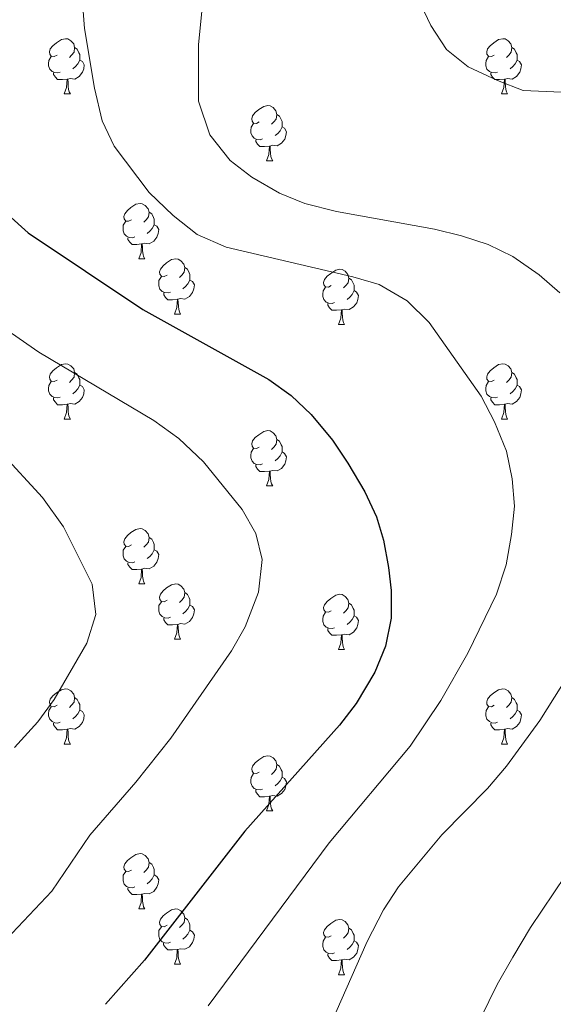
# Model space of a CAD drawing. Units: metres. Extents: x 654110 to 658632, y 4739015 to 4742086.
# Drawn here: x 657788 to 657885, y 4739972 to 4740151 of the extents above; entities that cross this region are included whole.
import ezdxf

# ---------------------------------------------------------------- set-up
doc = ezdxf.new("R2010")
doc.units = ezdxf.units.M
doc.header["$MEASUREMENT"] = 0
for name, color, linetype, lineweight in [('Level 36', 19, 'Continuous', 40), ('Level 4', 36, 'Continuous', 30), ('Level 5', 36, 'Continuous', 0)]:
    doc.layers.add(name, color=color, linetype=linetype, lineweight=lineweight)

msp = doc.modelspace()

# ---------------------------------------------------------------- linework, layer by layer
at = {"layer": 'Level 36', "color": 92, "linetype": 'Continuous', "lineweight": 0}
for points in [[(657794.85, 4740144.58), (657794.32, 4740144.32), (657793.79, 4740144.37), (657793.53, 4740144.74), (657793.47, 4740145.16), (657793.63, 4740145.68), (657794.11, 4740146.28), (657794.75, 4740146.81), (657795.65, 4740147.39), (657796.39, 4740147.55), (657796.82, 4740147.5), (657797.35, 4740147.18), (657797.88, 4740146.6), (657798.04, 4740145.96), (657797.93, 4740145.11), (657797.5, 4740144.58), (657797.08, 4740144.16)], [(657874.18, 4740144.58), (657873.65, 4740144.31), (657873.12, 4740144.37), (657872.85, 4740144.74), (657872.8, 4740145.16), (657872.96, 4740145.68), (657873.44, 4740146.28), (657874.07, 4740146.81), (657874.97, 4740147.39), (657875.72, 4740147.55), (657876.14, 4740147.5), (657876.67, 4740147.18), (657877.2, 4740146.6), (657877.36, 4740145.96), (657877.25, 4740145.11), (657876.83, 4740144.58), (657876.41, 4740144.15)], [(657798.04, 4740145.96), (657798.51, 4740145.64), (657798.83, 4740145), (657798.99, 4740144.68), (657798.99, 4740144.1), (657798.99, 4740143.68), (657798.62, 4740142.99), (657798.2, 4740142.51), (657797.72, 4740142.09)], [(657877.36, 4740145.96), (657877.84, 4740145.64), (657878.15, 4740145), (657878.31, 4740144.68), (657878.31, 4740144.1), (657878.31, 4740143.68), (657877.94, 4740142.99), (657877.52, 4740142.51), (657877.04, 4740142.09)], [(657795.44, 4740141.5), (657795.01, 4740141.34), (657794.43, 4740141.4), (657793.95, 4740141.61), (657793.53, 4740142.04), (657793.31, 4740142.62), (657793.31, 4740143.04), (657793.37, 4740143.62), (657793.79, 4740144.32)], [(657798.99, 4740143.68), (657799.44, 4740143.43), (657799.79, 4740142.82), (657799.68, 4740142.09), (657799.47, 4740141.45), (657798.88, 4740140.71), (657798.09, 4740140.23), (657797.24, 4740140.34), (657796.81, 4740140.2)], [(657874.76, 4740141.5), (657874.34, 4740141.34), (657873.75, 4740141.4), (657873.28, 4740141.61), (657872.85, 4740142.03), (657872.64, 4740142.62), (657872.64, 4740143.04), (657872.69, 4740143.62), (657873.12, 4740144.31)], [(657878.31, 4740143.68), (657878.77, 4740143.43), (657879.11, 4740142.81), (657879, 4740142.09), (657878.79, 4740141.45), (657878.21, 4740140.71), (657877.41, 4740140.23), (657876.56, 4740140.33), (657876.13, 4740140.2)], [(657796.7, 4740140.2), (657795.81, 4740140.12), (657794.96, 4740140.12), (657794.54, 4740140.55), (657794.22, 4740141.02), (657794.22, 4740141.34)], [(657796.15, 4740137.52), (657796.59, 4740138.68), (657796.7, 4740140.2), (657796.81, 4740140.2), (657796.84, 4740139.62), (657796.88, 4740138.94), (657796.95, 4740138.32), (657797.06, 4740137.92), (657797.28, 4740137.52)], [(657876.02, 4740140.2), (657875.13, 4740140.12), (657874.29, 4740140.12), (657873.86, 4740140.55), (657873.54, 4740141.02), (657873.54, 4740141.34)], [(657875.48, 4740137.52), (657875.91, 4740138.68), (657876.02, 4740140.2), (657876.13, 4740140.2), (657876.17, 4740139.62), (657876.2, 4740138.93), (657876.27, 4740138.32), (657876.39, 4740137.92), (657876.6, 4740137.52)], [(657796.15, 4740137.52), (657797.28, 4740137.52)], [(657875.48, 4740137.52), (657876.6, 4740137.52)], [(657831.54, 4740132.44), (657831.01, 4740132.18), (657830.48, 4740132.23), (657830.22, 4740132.6), (657830.16, 4740133.02), (657830.32, 4740133.54), (657830.8, 4740134.14), (657831.44, 4740134.67), (657832.34, 4740135.25), (657833.08, 4740135.41), (657833.51, 4740135.36), (657834.04, 4740135.04), (657834.57, 4740134.46), (657834.73, 4740133.82), (657834.62, 4740132.97), (657834.19, 4740132.44), (657833.77, 4740132.01)], [(657834.73, 4740133.82), (657835.2, 4740133.5), (657835.52, 4740132.86), (657835.68, 4740132.54), (657835.68, 4740131.96), (657835.68, 4740131.54), (657835.31, 4740130.85), (657834.89, 4740130.37), (657834.41, 4740129.95)], [(657832.13, 4740129.36), (657831.7, 4740129.2), (657831.12, 4740129.26), (657830.64, 4740129.47), (657830.22, 4740129.9), (657830, 4740130.48), (657830, 4740130.9), (657830.06, 4740131.48), (657830.48, 4740132.18)], [(657835.68, 4740131.54), (657836.13, 4740131.29), (657836.48, 4740130.67), (657836.37, 4740129.95), (657836.16, 4740129.31), (657835.57, 4740128.57), (657834.78, 4740128.09), (657833.93, 4740128.2), (657833.5, 4740128.06)], [(657833.39, 4740128.06), (657832.5, 4740127.98), (657831.65, 4740127.98), (657831.23, 4740128.41), (657830.91, 4740128.88), (657830.91, 4740129.2)], [(657832.84, 4740125.38), (657833.28, 4740126.54), (657833.39, 4740128.06), (657833.5, 4740128.06), (657833.53, 4740127.48), (657833.57, 4740126.8), (657833.64, 4740126.18), (657833.75, 4740125.78), (657833.97, 4740125.38)], [(657832.84, 4740125.38), (657833.97, 4740125.38)], [(657808.36, 4740114.67), (657807.82, 4740114.41), (657807.3, 4740114.46), (657807.03, 4740114.83), (657806.98, 4740115.26), (657807.14, 4740115.78), (657807.62, 4740116.37), (657808.25, 4740116.9), (657809.15, 4740117.49), (657809.9, 4740117.65), (657810.32, 4740117.59), (657810.85, 4740117.28), (657811.38, 4740116.69), (657811.54, 4740116.05), (657811.43, 4740115.2), (657811, 4740114.67), (657810.58, 4740114.25)], [(657811.54, 4740116.05), (657812.02, 4740115.74), (657812.33, 4740115.1), (657812.49, 4740114.78), (657812.49, 4740114.2), (657812.49, 4740113.77), (657812.12, 4740113.08), (657811.7, 4740112.6), (657811.22, 4740112.18)], [(657808.94, 4740111.59), (657808.52, 4740111.43), (657807.93, 4740111.49), (657807.46, 4740111.7), (657807.03, 4740112.13), (657806.82, 4740112.71), (657806.82, 4740113.13), (657806.87, 4740113.72), (657807.3, 4740114.41)], [(657812.49, 4740113.77), (657812.94, 4740113.52), (657813.29, 4740112.91), (657813.18, 4740112.18), (657812.97, 4740111.54), (657812.38, 4740110.8), (657811.59, 4740110.32), (657810.74, 4740110.43), (657810.31, 4740110.3)], [(657810.2, 4740110.3), (657809.31, 4740110.21), (657808.46, 4740110.21), (657808.04, 4740110.64), (657807.72, 4740111.12), (657807.72, 4740111.43)], [(657809.66, 4740107.61), (657810.09, 4740108.77), (657810.2, 4740110.3), (657810.31, 4740110.3), (657810.34, 4740109.71), (657810.38, 4740109.03), (657810.45, 4740108.41), (657810.56, 4740108.01), (657810.78, 4740107.61)], [(657809.66, 4740107.61), (657810.78, 4740107.61)], [(657814.83, 4740104.64), (657814.3, 4740104.37), (657813.77, 4740104.43), (657813.5, 4740104.8), (657813.45, 4740105.22), (657813.61, 4740105.74), (657814.09, 4740106.34), (657814.72, 4740106.87), (657815.62, 4740107.45), (657816.37, 4740107.61), (657816.8, 4740107.56), (657817.32, 4740107.24), (657817.86, 4740106.66), (657818.02, 4740106.02), (657817.9, 4740105.17), (657817.48, 4740104.64), (657817.06, 4740104.21)], [(657818.02, 4740106.02), (657818.49, 4740105.7), (657818.8, 4740105.06), (657818.96, 4740104.74), (657818.96, 4740104.16), (657818.96, 4740103.74), (657818.6, 4740103.05), (657818.18, 4740102.57), (657817.7, 4740102.15)], [(657815.42, 4740101.56), (657814.99, 4740101.4), (657814.4, 4740101.46), (657813.93, 4740101.67), (657813.5, 4740102.09), (657813.29, 4740102.68), (657813.29, 4740103.1), (657813.34, 4740103.68), (657813.77, 4740104.37)], [(657844.6, 4740102.73), (657844.07, 4740102.47), (657843.54, 4740102.52), (657843.28, 4740102.89), (657843.22, 4740103.32), (657843.38, 4740103.84), (657843.86, 4740104.43), (657844.5, 4740104.96), (657845.4, 4740105.55), (657846.14, 4740105.71), (657846.57, 4740105.65), (657847.1, 4740105.34), (657847.63, 4740104.75), (657847.79, 4740104.11), (657847.68, 4740103.26), (657847.25, 4740102.73), (657846.83, 4740102.31)], [(657847.79, 4740104.11), (657848.26, 4740103.8), (657848.58, 4740103.16), (657848.74, 4740102.84), (657848.74, 4740102.26), (657848.74, 4740101.83), (657848.37, 4740101.14), (657847.95, 4740100.66), (657847.47, 4740100.24)], [(657818.96, 4740103.74), (657819.42, 4740103.49), (657819.76, 4740102.87), (657819.66, 4740102.15), (657819.44, 4740101.51), (657818.86, 4740100.77), (657818.06, 4740100.29), (657817.22, 4740100.39), (657816.78, 4740100.26)], [(657845.19, 4740099.65), (657844.76, 4740099.49), (657844.18, 4740099.55), (657843.7, 4740099.76), (657843.28, 4740100.19), (657843.06, 4740100.77), (657843.06, 4740101.19), (657843.12, 4740101.78), (657843.54, 4740102.47)], [(657816.68, 4740100.26), (657815.78, 4740100.18), (657814.94, 4740100.18), (657814.52, 4740100.61), (657814.2, 4740101.08), (657814.2, 4740101.4)], [(657848.74, 4740101.83), (657849.19, 4740101.58), (657849.54, 4740100.97), (657849.43, 4740100.24), (657849.22, 4740099.6), (657848.63, 4740098.86), (657847.84, 4740098.38), (657846.99, 4740098.49), (657846.56, 4740098.36)], [(657816.13, 4740097.58), (657816.56, 4740098.74), (657816.68, 4740100.26), (657816.78, 4740100.26), (657816.82, 4740099.68), (657816.86, 4740098.99), (657816.92, 4740098.38), (657817.04, 4740097.98), (657817.26, 4740097.58)], [(657846.45, 4740098.36), (657845.56, 4740098.27), (657844.71, 4740098.27), (657844.29, 4740098.7), (657843.97, 4740099.18), (657843.97, 4740099.49)], [(657816.13, 4740097.58), (657817.26, 4740097.58)], [(657845.9, 4740095.67), (657846.34, 4740096.83), (657846.45, 4740098.36), (657846.56, 4740098.36), (657846.59, 4740097.77), (657846.63, 4740097.09), (657846.7, 4740096.47), (657846.81, 4740096.07), (657847.03, 4740095.67)], [(657845.9, 4740095.67), (657847.03, 4740095.67)], [(657794.85, 4740085.59), (657794.32, 4740085.32), (657793.79, 4740085.38), (657793.53, 4740085.75), (657793.47, 4740086.17), (657793.63, 4740086.69), (657794.11, 4740087.29), (657794.75, 4740087.82), (657795.65, 4740088.4), (657796.39, 4740088.56), (657796.82, 4740088.51), (657797.35, 4740088.19), (657797.88, 4740087.61), (657798.04, 4740086.97), (657797.93, 4740086.12), (657797.5, 4740085.59), (657797.08, 4740085.16)], [(657874.18, 4740085.59), (657873.65, 4740085.32), (657873.12, 4740085.38), (657872.85, 4740085.75), (657872.8, 4740086.17), (657872.96, 4740086.69), (657873.44, 4740087.29), (657874.07, 4740087.82), (657874.97, 4740088.4), (657875.72, 4740088.56), (657876.14, 4740088.51), (657876.67, 4740088.19), (657877.2, 4740087.61), (657877.36, 4740086.97), (657877.25, 4740086.12), (657876.83, 4740085.59), (657876.41, 4740085.16)], [(657798.04, 4740086.97), (657798.51, 4740086.65), (657798.83, 4740086.01), (657798.99, 4740085.69), (657798.99, 4740085.11), (657798.99, 4740084.69), (657798.62, 4740084), (657798.2, 4740083.52), (657797.72, 4740083.1)], [(657877.36, 4740086.97), (657877.84, 4740086.65), (657878.15, 4740086.01), (657878.31, 4740085.69), (657878.31, 4740085.11), (657878.31, 4740084.69), (657877.94, 4740084), (657877.52, 4740083.52), (657877.04, 4740083.1)], [(657795.44, 4740082.51), (657795.01, 4740082.35), (657794.43, 4740082.41), (657793.95, 4740082.62), (657793.53, 4740083.04), (657793.31, 4740083.63), (657793.31, 4740084.05), (657793.37, 4740084.63), (657793.79, 4740085.32)], [(657798.99, 4740084.69), (657799.44, 4740084.44), (657799.79, 4740083.82), (657799.68, 4740083.1), (657799.47, 4740082.46), (657798.88, 4740081.72), (657798.09, 4740081.24), (657797.24, 4740081.34), (657796.81, 4740081.21)], [(657874.76, 4740082.51), (657874.34, 4740082.35), (657873.75, 4740082.41), (657873.28, 4740082.62), (657872.85, 4740083.04), (657872.64, 4740083.63), (657872.64, 4740084.05), (657872.69, 4740084.63), (657873.12, 4740085.32)], [(657878.31, 4740084.69), (657878.77, 4740084.44), (657879.11, 4740083.82), (657879, 4740083.1), (657878.79, 4740082.46), (657878.21, 4740081.72), (657877.41, 4740081.24), (657876.56, 4740081.34), (657876.13, 4740081.21)], [(657796.7, 4740081.21), (657795.81, 4740081.13), (657794.96, 4740081.13), (657794.54, 4740081.56), (657794.22, 4740082.03), (657794.22, 4740082.35)], [(657796.15, 4740078.53), (657796.59, 4740079.69), (657796.7, 4740081.21), (657796.81, 4740081.21), (657796.84, 4740080.63), (657796.88, 4740079.94), (657796.95, 4740079.33), (657797.06, 4740078.93), (657797.28, 4740078.53)], [(657876.02, 4740081.21), (657875.13, 4740081.13), (657874.29, 4740081.13), (657873.86, 4740081.56), (657873.54, 4740082.03), (657873.54, 4740082.35)], [(657875.48, 4740078.53), (657875.91, 4740079.69), (657876.02, 4740081.21), (657876.13, 4740081.21), (657876.17, 4740080.63), (657876.2, 4740079.94), (657876.27, 4740079.33), (657876.39, 4740078.93), (657876.6, 4740078.53)], [(657796.15, 4740078.53), (657797.28, 4740078.53)], [(657875.48, 4740078.53), (657876.6, 4740078.53)], [(657831.54, 4740073.45), (657831.01, 4740073.18), (657830.48, 4740073.24), (657830.22, 4740073.61), (657830.16, 4740074.03), (657830.32, 4740074.55), (657830.8, 4740075.15), (657831.44, 4740075.68), (657832.34, 4740076.26), (657833.08, 4740076.42), (657833.51, 4740076.37), (657834.04, 4740076.05), (657834.57, 4740075.47), (657834.73, 4740074.83), (657834.62, 4740073.98), (657834.19, 4740073.45), (657833.77, 4740073.02)], [(657834.73, 4740074.83), (657835.2, 4740074.51), (657835.52, 4740073.87), (657835.68, 4740073.55), (657835.68, 4740072.97), (657835.68, 4740072.55), (657835.31, 4740071.86), (657834.89, 4740071.38), (657834.41, 4740070.96)], [(657832.13, 4740070.37), (657831.7, 4740070.21), (657831.12, 4740070.27), (657830.64, 4740070.48), (657830.22, 4740070.9), (657830, 4740071.49), (657830, 4740071.91), (657830.06, 4740072.49), (657830.48, 4740073.18)], [(657835.68, 4740072.55), (657836.13, 4740072.3), (657836.48, 4740071.68), (657836.37, 4740070.96), (657836.16, 4740070.32), (657835.57, 4740069.58), (657834.78, 4740069.1), (657833.93, 4740069.2), (657833.5, 4740069.07)], [(657833.39, 4740069.07), (657832.5, 4740068.99), (657831.65, 4740068.99), (657831.23, 4740069.42), (657830.91, 4740069.89), (657830.91, 4740070.21)], [(657832.84, 4740066.39), (657833.28, 4740067.55), (657833.39, 4740069.07), (657833.5, 4740069.07), (657833.53, 4740068.49), (657833.57, 4740067.8), (657833.64, 4740067.19), (657833.75, 4740066.79), (657833.97, 4740066.39)], [(657832.84, 4740066.39), (657833.97, 4740066.39)], [(657808.36, 4740055.68), (657807.82, 4740055.42), (657807.3, 4740055.47), (657807.03, 4740055.84), (657806.98, 4740056.26), (657807.14, 4740056.78), (657807.62, 4740057.38), (657808.25, 4740057.91), (657809.15, 4740058.5), (657809.9, 4740058.66), (657810.32, 4740058.6), (657810.85, 4740058.28), (657811.38, 4740057.7), (657811.54, 4740057.06), (657811.43, 4740056.21), (657811, 4740055.68), (657810.58, 4740055.26)], [(657811.54, 4740057.06), (657812.02, 4740056.74), (657812.33, 4740056.1), (657812.49, 4740055.78), (657812.49, 4740055.2), (657812.49, 4740054.78), (657812.12, 4740054.09), (657811.7, 4740053.61), (657811.22, 4740053.19)], [(657808.94, 4740052.6), (657808.52, 4740052.44), (657807.93, 4740052.5), (657807.46, 4740052.71), (657807.03, 4740053.14), (657806.82, 4740053.72), (657806.82, 4740054.14), (657806.87, 4740054.72), (657807.3, 4740055.42)], [(657812.49, 4740054.78), (657812.94, 4740054.53), (657813.29, 4740053.92), (657813.18, 4740053.19), (657812.97, 4740052.55), (657812.38, 4740051.81), (657811.59, 4740051.33), (657810.74, 4740051.44), (657810.31, 4740051.3)], [(657810.2, 4740051.3), (657809.31, 4740051.22), (657808.46, 4740051.22), (657808.04, 4740051.65), (657807.72, 4740052.12), (657807.72, 4740052.44)], [(657809.66, 4740048.62), (657810.09, 4740049.78), (657810.2, 4740051.3), (657810.31, 4740051.3), (657810.34, 4740050.72), (657810.38, 4740050.04), (657810.45, 4740049.42), (657810.56, 4740049.02), (657810.78, 4740048.62)], [(657809.66, 4740048.62), (657810.78, 4740048.62)], [(657814.83, 4740045.64), (657814.3, 4740045.38), (657813.77, 4740045.44), (657813.5, 4740045.8), (657813.45, 4740046.23), (657813.61, 4740046.75), (657814.09, 4740047.34), (657814.72, 4740047.88), (657815.62, 4740048.46), (657816.37, 4740048.62), (657816.8, 4740048.56), (657817.32, 4740048.25), (657817.86, 4740047.66), (657818.02, 4740047.02), (657817.9, 4740046.18), (657817.48, 4740045.64), (657817.06, 4740045.22)], [(657818.02, 4740047.02), (657818.49, 4740046.71), (657818.8, 4740046.07), (657818.96, 4740045.75), (657818.96, 4740045.17), (657818.96, 4740044.74), (657818.6, 4740044.06), (657818.18, 4740043.58), (657817.7, 4740043.16)], [(657815.42, 4740042.57), (657814.99, 4740042.41), (657814.4, 4740042.47), (657813.93, 4740042.68), (657813.5, 4740043.1), (657813.29, 4740043.69), (657813.29, 4740044.11), (657813.34, 4740044.69), (657813.77, 4740045.38)], [(657844.6, 4740043.74), (657844.07, 4740043.48), (657843.54, 4740043.53), (657843.28, 4740043.9), (657843.22, 4740044.32), (657843.38, 4740044.84), (657843.86, 4740045.44), (657844.5, 4740045.97), (657845.4, 4740046.56), (657846.14, 4740046.72), (657846.57, 4740046.66), (657847.1, 4740046.34), (657847.63, 4740045.76), (657847.79, 4740045.12), (657847.68, 4740044.27), (657847.25, 4740043.74), (657846.83, 4740043.32)], [(657818.96, 4740044.74), (657819.42, 4740044.5), (657819.76, 4740043.88), (657819.66, 4740043.16), (657819.44, 4740042.52), (657818.86, 4740041.78), (657818.06, 4740041.3), (657817.22, 4740041.4), (657816.78, 4740041.27)], [(657845.19, 4740040.66), (657844.76, 4740040.5), (657844.18, 4740040.56), (657843.7, 4740040.77), (657843.28, 4740041.2), (657843.06, 4740041.78), (657843.06, 4740042.2), (657843.12, 4740042.78), (657843.54, 4740043.48)], [(657847.79, 4740045.12), (657848.26, 4740044.8), (657848.58, 4740044.16), (657848.74, 4740043.84), (657848.74, 4740043.26), (657848.74, 4740042.84), (657848.37, 4740042.15), (657847.95, 4740041.67), (657847.47, 4740041.25)], [(657816.68, 4740041.27), (657815.78, 4740041.19), (657814.94, 4740041.19), (657814.52, 4740041.62), (657814.2, 4740042.09), (657814.2, 4740042.41)], [(657848.74, 4740042.84), (657849.19, 4740042.59), (657849.54, 4740041.98), (657849.43, 4740041.25), (657849.22, 4740040.61), (657848.63, 4740039.87), (657847.84, 4740039.39), (657846.99, 4740039.5), (657846.56, 4740039.36)], [(657816.13, 4740038.59), (657816.56, 4740039.75), (657816.68, 4740041.27), (657816.78, 4740041.27), (657816.82, 4740040.69), (657816.86, 4740040), (657816.92, 4740039.39), (657817.04, 4740038.99), (657817.26, 4740038.59)], [(657846.45, 4740039.36), (657845.56, 4740039.28), (657844.71, 4740039.28), (657844.29, 4740039.71), (657843.97, 4740040.18), (657843.97, 4740040.5)], [(657816.13, 4740038.59), (657817.26, 4740038.59)], [(657845.9, 4740036.68), (657846.34, 4740037.84), (657846.45, 4740039.36), (657846.56, 4740039.36), (657846.59, 4740038.78), (657846.63, 4740038.1), (657846.7, 4740037.48), (657846.81, 4740037.08), (657847.03, 4740036.68)], [(657845.9, 4740036.68), (657847.03, 4740036.68)], [(657794.85, 4740026.6), (657794.32, 4740026.33), (657793.79, 4740026.39), (657793.53, 4740026.76), (657793.47, 4740027.18), (657793.63, 4740027.7), (657794.11, 4740028.3), (657794.75, 4740028.83), (657795.65, 4740029.41), (657796.39, 4740029.57), (657796.82, 4740029.52), (657797.35, 4740029.2), (657797.88, 4740028.62), (657798.04, 4740027.98), (657797.93, 4740027.13), (657797.5, 4740026.6), (657797.08, 4740026.17)], [(657874.18, 4740026.6), (657873.65, 4740026.33), (657873.12, 4740026.39), (657872.85, 4740026.76), (657872.8, 4740027.18), (657872.96, 4740027.7), (657873.44, 4740028.3), (657874.07, 4740028.83), (657874.97, 4740029.41), (657875.72, 4740029.57), (657876.14, 4740029.52), (657876.67, 4740029.2), (657877.2, 4740028.62), (657877.36, 4740027.98), (657877.25, 4740027.13), (657876.83, 4740026.6), (657876.41, 4740026.17)], [(657798.04, 4740027.98), (657798.51, 4740027.66), (657798.83, 4740027.02), (657798.99, 4740026.7), (657798.99, 4740026.12), (657798.99, 4740025.7), (657798.62, 4740025.01), (657798.2, 4740024.53), (657797.72, 4740024.11)], [(657877.36, 4740027.98), (657877.84, 4740027.66), (657878.15, 4740027.02), (657878.31, 4740026.7), (657878.31, 4740026.12), (657878.31, 4740025.7), (657877.94, 4740025.01), (657877.52, 4740024.53), (657877.04, 4740024.11)], [(657795.44, 4740023.52), (657795.01, 4740023.36), (657794.43, 4740023.42), (657793.95, 4740023.63), (657793.53, 4740024.05), (657793.31, 4740024.64), (657793.31, 4740025.06), (657793.37, 4740025.64), (657793.79, 4740026.33)], [(657798.99, 4740025.7), (657799.44, 4740025.45), (657799.79, 4740024.83), (657799.68, 4740024.11), (657799.47, 4740023.47), (657798.88, 4740022.73), (657798.09, 4740022.25), (657797.24, 4740022.35), (657796.81, 4740022.22)], [(657874.76, 4740023.52), (657874.34, 4740023.36), (657873.75, 4740023.42), (657873.28, 4740023.63), (657872.85, 4740024.05), (657872.64, 4740024.64), (657872.64, 4740025.06), (657872.69, 4740025.64), (657873.12, 4740026.33)], [(657878.31, 4740025.7), (657878.77, 4740025.45), (657879.11, 4740024.83), (657879, 4740024.11), (657878.79, 4740023.47), (657878.21, 4740022.73), (657877.41, 4740022.25), (657876.56, 4740022.35), (657876.13, 4740022.22)], [(657796.7, 4740022.22), (657795.81, 4740022.14), (657794.96, 4740022.14), (657794.54, 4740022.57), (657794.22, 4740023.04), (657794.22, 4740023.36)], [(657796.15, 4740019.54), (657796.59, 4740020.7), (657796.7, 4740022.22), (657796.81, 4740022.22), (657796.84, 4740021.64), (657796.88, 4740020.95), (657796.95, 4740020.34), (657797.06, 4740019.94), (657797.28, 4740019.54)], [(657876.02, 4740022.22), (657875.13, 4740022.14), (657874.29, 4740022.14), (657873.86, 4740022.57), (657873.54, 4740023.04), (657873.54, 4740023.36)], [(657875.48, 4740019.54), (657875.91, 4740020.7), (657876.02, 4740022.22), (657876.13, 4740022.22), (657876.17, 4740021.64), (657876.2, 4740020.95), (657876.27, 4740020.34), (657876.39, 4740019.94), (657876.6, 4740019.54)], [(657796.15, 4740019.54), (657797.28, 4740019.54)], [(657875.48, 4740019.54), (657876.6, 4740019.54)], [(657831.54, 4740014.46), (657831.01, 4740014.19), (657830.48, 4740014.25), (657830.22, 4740014.62), (657830.16, 4740015.04), (657830.32, 4740015.56), (657830.8, 4740016.16), (657831.44, 4740016.69), (657832.34, 4740017.27), (657833.08, 4740017.43), (657833.51, 4740017.38), (657834.04, 4740017.06), (657834.57, 4740016.48), (657834.73, 4740015.84), (657834.62, 4740014.99), (657834.19, 4740014.46), (657833.77, 4740014.03)], [(657834.73, 4740015.84), (657835.2, 4740015.52), (657835.52, 4740014.88), (657835.68, 4740014.56), (657835.68, 4740013.98), (657835.68, 4740013.56), (657835.31, 4740012.87), (657834.89, 4740012.39), (657834.41, 4740011.97)], [(657832.13, 4740011.38), (657831.7, 4740011.22), (657831.12, 4740011.28), (657830.64, 4740011.49), (657830.22, 4740011.91), (657830, 4740012.5), (657830, 4740012.92), (657830.06, 4740013.5), (657830.48, 4740014.19)], [(657835.68, 4740013.56), (657836.13, 4740013.31), (657836.48, 4740012.69), (657836.37, 4740011.97), (657836.16, 4740011.33), (657835.57, 4740010.59), (657834.78, 4740010.11), (657833.93, 4740010.21), (657833.5, 4740010.08)], [(657833.39, 4740010.08), (657832.5, 4740010), (657831.65, 4740010), (657831.23, 4740010.43), (657830.91, 4740010.9), (657830.91, 4740011.22)], [(657832.84, 4740007.4), (657833.28, 4740008.56), (657833.39, 4740010.08), (657833.5, 4740010.08), (657833.53, 4740009.5), (657833.57, 4740008.81), (657833.64, 4740008.2), (657833.75, 4740007.8), (657833.97, 4740007.4)], [(657832.84, 4740007.4), (657833.97, 4740007.4)], [(657808.36, 4739996.69), (657807.82, 4739996.42), (657807.3, 4739996.48), (657807.03, 4739996.85), (657806.98, 4739997.28), (657807.14, 4739997.8), (657807.62, 4739998.39), (657808.25, 4739998.92), (657809.15, 4739999.5), (657809.9, 4739999.66), (657810.32, 4739999.61), (657810.85, 4739999.3), (657811.38, 4739998.71), (657811.54, 4739998.07), (657811.43, 4739997.22), (657811, 4739996.69), (657810.58, 4739996.26)], [(657811.54, 4739998.07), (657812.02, 4739997.76), (657812.33, 4739997.12), (657812.49, 4739996.8), (657812.49, 4739996.22), (657812.49, 4739995.79), (657812.12, 4739995.1), (657811.7, 4739994.62), (657811.22, 4739994.2)], [(657808.94, 4739993.61), (657808.52, 4739993.45), (657807.93, 4739993.51), (657807.46, 4739993.72), (657807.03, 4739994.14), (657806.82, 4739994.73), (657806.82, 4739995.15), (657806.87, 4739995.74), (657807.3, 4739996.42)], [(657812.49, 4739995.79), (657812.94, 4739995.54), (657813.29, 4739994.92), (657813.18, 4739994.2), (657812.97, 4739993.56), (657812.38, 4739992.82), (657811.59, 4739992.34), (657810.74, 4739992.44), (657810.31, 4739992.32)], [(657810.2, 4739992.32), (657809.31, 4739992.23), (657808.46, 4739992.23), (657808.04, 4739992.66), (657807.72, 4739993.14), (657807.72, 4739993.45)], [(657809.66, 4739989.63), (657810.09, 4739990.79), (657810.2, 4739992.32), (657810.31, 4739992.32), (657810.34, 4739991.73), (657810.38, 4739991.04), (657810.45, 4739990.43), (657810.56, 4739990.03), (657810.78, 4739989.63)], [(657809.66, 4739989.63), (657810.78, 4739989.63)], [(657814.83, 4739986.66), (657814.3, 4739986.39), (657813.77, 4739986.44), (657813.5, 4739986.82), (657813.45, 4739987.24), (657813.61, 4739987.76), (657814.09, 4739988.36), (657814.72, 4739988.88), (657815.62, 4739989.47), (657816.37, 4739989.63), (657816.79, 4739989.58), (657817.32, 4739989.26), (657817.85, 4739988.68), (657818.01, 4739988.04), (657817.9, 4739987.18), (657817.48, 4739986.66), (657817.06, 4739986.23)], [(657818.01, 4739988.04), (657818.49, 4739987.72), (657818.8, 4739987.08), (657818.96, 4739986.76), (657818.96, 4739986.18), (657818.96, 4739985.76), (657818.59, 4739985.06), (657818.17, 4739984.58), (657817.69, 4739984.16)], [(657815.41, 4739983.58), (657814.99, 4739983.42), (657814.4, 4739983.48), (657813.93, 4739983.68), (657813.5, 4739984.11), (657813.29, 4739984.7), (657813.29, 4739985.12), (657813.34, 4739985.7), (657813.77, 4739986.39)], [(657844.6, 4739984.75), (657844.07, 4739984.48), (657843.54, 4739984.54), (657843.28, 4739984.91), (657843.22, 4739985.34), (657843.38, 4739985.86), (657843.86, 4739986.45), (657844.5, 4739986.98), (657845.4, 4739987.56), (657846.14, 4739987.72), (657846.57, 4739987.67), (657847.1, 4739987.35), (657847.63, 4739986.77), (657847.79, 4739986.13), (657847.68, 4739985.28), (657847.25, 4739984.75), (657846.83, 4739984.32)], [(657818.96, 4739985.76), (657819.42, 4739985.5), (657819.76, 4739984.89), (657819.65, 4739984.16), (657819.44, 4739983.52), (657818.86, 4739982.78), (657818.06, 4739982.3), (657817.21, 4739982.41), (657816.78, 4739982.28)], [(657845.19, 4739981.67), (657844.76, 4739981.51), (657844.18, 4739981.57), (657843.7, 4739981.78), (657843.28, 4739982.2), (657843.06, 4739982.79), (657843.06, 4739983.21), (657843.12, 4739983.8), (657843.54, 4739984.48)], [(657847.79, 4739986.13), (657848.26, 4739985.81), (657848.58, 4739985.17), (657848.74, 4739984.85), (657848.74, 4739984.27), (657848.74, 4739983.85), (657848.37, 4739983.16), (657847.95, 4739982.68), (657847.47, 4739982.26)], [(657816.67, 4739982.28), (657815.78, 4739982.2), (657814.94, 4739982.2), (657814.51, 4739982.62), (657814.19, 4739983.1), (657814.19, 4739983.42)], [(657848.74, 4739983.85), (657849.19, 4739983.6), (657849.54, 4739982.98), (657849.43, 4739982.26), (657849.22, 4739981.62), (657848.63, 4739980.88), (657847.84, 4739980.4), (657846.99, 4739980.5), (657846.56, 4739980.38)], [(657816.13, 4739979.6), (657816.56, 4739980.76), (657816.67, 4739982.28), (657816.78, 4739982.28), (657816.82, 4739981.7), (657816.85, 4739981.01), (657816.92, 4739980.4), (657817.04, 4739980), (657817.25, 4739979.6)], [(657846.45, 4739980.38), (657845.56, 4739980.29), (657844.71, 4739980.29), (657844.29, 4739980.72), (657843.97, 4739981.2), (657843.97, 4739981.51)], [(657816.13, 4739979.6), (657817.25, 4739979.6)], [(657845.9, 4739977.69), (657846.34, 4739978.85), (657846.45, 4739980.38), (657846.56, 4739980.38), (657846.59, 4739979.79), (657846.63, 4739979.1), (657846.7, 4739978.49), (657846.81, 4739978.09), (657847.03, 4739977.69)], [(657845.9, 4739977.69), (657847.03, 4739977.69)]]:
    msp.add_lwpolyline(points, dxfattribs=at)
at = {"layer": 'Level 4', "color": 36, "linetype": 'Continuous', "lineweight": 30}
msp.add_polyline3d([(657785.89, 4740115.64, 1125.01), (657789.59, 4740112.33, 1125.01), (657810.42, 4740098.43, 1125.01), (657833.25, 4740085.72, 1125.01), (657837.3, 4740082.8, 1125.01), (657840.97, 4740079.34, 1125.01), (657844.81, 4740074.69, 1125.01), (657847.61, 4740070.54, 1125.01), (657850.71, 4740065.33, 1125.01), (657852.82, 4740060.78, 1125.01), (657854.09, 4740056.52, 1125.01), (657854.99, 4740051.61, 1125.01), (657855.47, 4740047.4, 1125.01), (657855.45, 4740042.4, 1125.01), (657854.45, 4740037.29, 1125.01), (657852.5, 4740032.6, 1125.01), (657849.13, 4740026.93, 1125.01), (657846.12, 4740022.99, 1125.01), (657828.91, 4740003.77, 1125.01), (657810.71, 4739980.33, 1125.01), (657803.64, 4739972.32, 1125.01)], dxfattribs=at)
at = {"layer": 'Level 5', "color": 36, "linetype": 'Continuous', "lineweight": 0}
for points in [[(657798.53, 4740165.89, 1130.01), (657799.8, 4740149.41, 1130.01), (657801.66, 4740138.54, 1130.01), (657803.05, 4740132.63, 1130.01), (657805.24, 4740128.04, 1130.01), (657811.59, 4740119.65, 1130.01), (657815.91, 4740115.48, 1130.01), (657820.29, 4740112.01, 1130.01), (657825.54, 4740109.71, 1130.01), (657848.52, 4740104.34, 1130.01), (657853.31, 4740102.93, 1130.01), (657858.4, 4740099.98, 1130.01), (657862.34, 4740096.02, 1130.01), (657871.8, 4740082.68, 1130.01), (657874.21, 4740078.01, 1130.01), (657876.38, 4740072.72, 1130.01), (657877.44, 4740067.68, 1130.01), (657877.83, 4740062.7, 1130.01), (657877.32, 4740057.56, 1130.01), (657876.35, 4740052.08, 1130.01), (657874.59, 4740046.72, 1130.01), (657869.36, 4740036.04, 1130.01), (657864.46, 4740027.48, 1130.01), (657858.89, 4740019.16, 1130.01), (657844.2, 4740001.62, 1130.01), (657822.24, 4739972.06, 1130.01)], [(658057.92, 4740151.14, 1135.01), (658035.52, 4740142.75, 1135.01), (658019.1, 4740136.19, 1135.01), (658006.77, 4740132.2, 1135.01), (657993.42, 4740127.37, 1135.01), (657981.55, 4740124.59, 1135.01), (657974.31, 4740124.3, 1135.01), (657967.02, 4740124.43, 1135.01), (657954.54, 4740126.34, 1135.01), (657936.51, 4740130.21, 1135.01), (657905.42, 4740136.13, 1135.01), (657894.8, 4740137.46, 1135.01), (657879.43, 4740138.14, 1135.01), (657874.75, 4740139.98, 1135.01), (657869.44, 4740142.46, 1135.01), (657865.52, 4740145.56, 1135.01), (657862.69, 4740149.92, 1135.01), (657860.3, 4740154.95, 1135.01)], [(657821.12, 4740152.5, 1135.01), (657820.52, 4740146.49, 1135.01), (657820.51, 4740136.24, 1135.01), (657822.56, 4740130.12, 1135.01), (657826.24, 4740125.46, 1135.01), (657830.21, 4740122.43, 1135.01), (657835.2, 4740119.54, 1135.01), (657839.82, 4740117.65, 1135.01), (657845.57, 4740116.16, 1135.01), (657863.3, 4740112.97, 1135.01), (657868.23, 4740111.75, 1135.01), (657873.04, 4740110.18, 1135.01), (657877.55, 4740108.03, 1135.01), (657882.3, 4740104.72, 1135.01), (657886.08, 4740101.45, 1135.01)], [(657775.22, 4740101.97, 1120.01), (657791.52, 4740090.67, 1120.01), (657812.4, 4740078.26, 1120.01), (657816.93, 4740074.98, 1120.01)], [(657816.93, 4740074.98, 1120.01), (657821.42, 4740070.76, 1120.01), (657828.44, 4740062.09, 1120.01), (657830.93, 4740057.75, 1120.01), (657832.08, 4740053.04, 1120.01), (657831.42, 4740047.1, 1120.01), (657828.96, 4740040.82, 1120.01), (657826.51, 4740036.47, 1120.01), (657815.52, 4740020.64, 1120.01), (657809.12, 4740012.66, 1120.01), (657800.77, 4740003.01, 1120.01), (657793.88, 4739992.86, 1120.01), (657784.62, 4739983.05, 1120.01)], [(657784.65, 4740072.52, 1115.01), (657792.19, 4740064.29, 1115.01), (657795.99, 4740058.97, 1115.01), (657801.22, 4740048.56, 1115.01), (657801.86, 4740043.04, 1115.01), (657800.26, 4740037.87, 1115.01), (657794.3, 4740027.64, 1115.01), (657791.36, 4740023.6, 1115.01), (657787.11, 4740018.9, 1115.01)], [(657890.1, 4740036.02, 1135.01), (657882.44, 4740023.85, 1135.01), (657876.38, 4740015.55, 1135.01), (657872.93, 4740011.51, 1135.01), (657864.66, 4740003.06, 1135.01), (657856.79, 4739993.65, 1135.01), (657854.06, 4739989.46, 1135.01), (657851.12, 4739983.69, 1135.01), (657844.5, 4739968.77, 1135.01)], [(657887.11, 4739995.69, 1140.01), (657880.74, 4739986.25, 1140.01), (657877.53, 4739980.88, 1140.01), (657874.67, 4739975.9, 1140.01), (657870.12, 4739966.54, 1140.01)]]:
    msp.add_polyline3d(points, dxfattribs=at)

doc.saveas('drawing.dxf')
